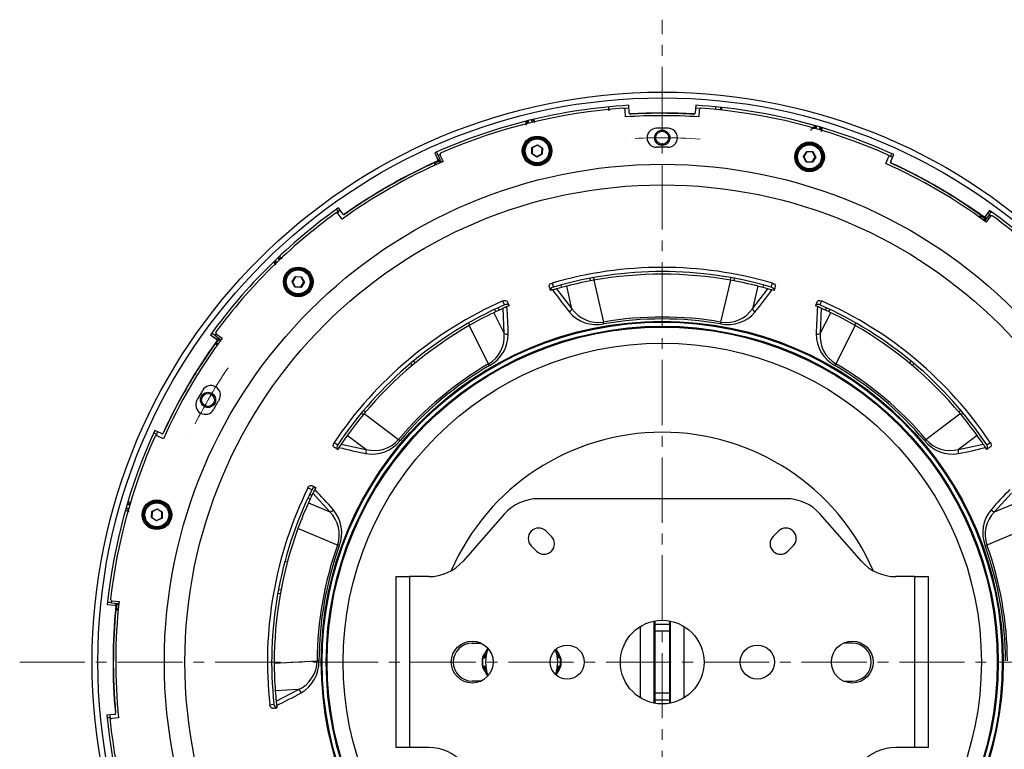
# Model space of a CAD drawing. Units: millimetres. Extents: x 1182 to 9861, y 1291 to 2300.
# Drawn here: x 2799 to 3058, y 2057 to 2249 of the extents above; entities that cross this region are included whole.
import ezdxf

# ---------------------------------------------------------------- set-up
doc = ezdxf.new("R2010")
doc.units = ezdxf.units.MM
doc.header["$LTSCALE"] = 0.9
doc.linetypes.add('CENTER2', pattern=[28.575, 19.05, -3.175, 3.175, -3.175])
doc.linetypes.add('SLD-Solid', pattern=[0])
doc.layers.add('1_Center', color=1, linetype='CENTER2', lineweight=18)
doc.layers.add('DIM', color=4, linetype='Continuous')

# ---------------------------------------------------------------- blocks, each defined once
blk = doc.blocks.new('*U202')
at = {"layer": '1_Center'}
blk.add_arc((0, -137.82), 138, 85.8445, 94.1555, dxfattribs=at)
blk = doc.blocks.new('*U203')
at = {"layer": 'DIM', "color": 0, "linetype": 'ByBlock', "lineweight": -2}
blk.add_blockref('*U202', (101.85, -355.95), dxfattribs=at)
for p, rotation in [((-17.5, -424.86), 59.99999999999999), ((221.21, -424.86), 299.9999999999999), ((-17.5, -562.68), 120), ((221.21, -562.68), 239.9999999999999), ((101.85, -631.59), 180)]:
    blk.add_blockref('*U202', p, dxfattribs=dict(at, rotation=rotation))

msp = doc.modelspace()

# ---------------------------------------------------------------- linework, layer by layer
at = {"color": 7, "linetype": 'SLD-Solid', "lineweight": 25}
for p, q in [((2959.361, 2225.5731), (2958.1538, 2225.4954)), ((2959.4331, 2224.3754), (2959.3132, 2226.3673)), ((2959.4418, 2224.3759), (2959.3219, 2226.3678)), ((2976.9445, 2226.3678), (2976.8246, 2224.3759)), ((2976.9532, 2226.3673), (2976.8333, 2224.3754)), ((2978.1127, 2225.4954), (2976.9054, 2225.5731)), ((2982.1729, 2225.9596), (2982.1062, 2225.2628)), ((2983.4775, 2225.1245), (2983.5442, 2225.8213)), ((2958.4952, 2223.3136), (2958.3876, 2225.1017)), ((2959.4418, 2224.3759), (2959.4331, 2224.3754)), ((2959.7495, 2224.1022), (2959.75, 2224.0935)), ((2976.517, 2224.1022), (2976.5165, 2224.0935)), ((2976.8246, 2224.3759), (2976.8333, 2224.3754)), ((2977.8789, 2225.1017), (2977.7712, 2223.3136)), ((2969.1332, 2220.3369), (2967.1332, 2220.3369)), ((2933.7874, 2213.6198), (2933.8545, 2215.235)), ((2933.8545, 2215.235), (2935.2869, 2215.9844)), ((2933.8545, 2215.235), (2933.9521, 2215.1732)), ((2933.9521, 2215.1732), (2933.8897, 2213.6733)), ((2935.2821, 2215.8691), (2933.9521, 2215.1732)), ((2935.2869, 2215.9844), (2935.2821, 2215.8691)), ((2936.5498, 2215.0652), (2935.2821, 2215.8691)), ((2935.2869, 2215.9844), (2936.6521, 2215.1187)), ((2936.4875, 2213.5654), (2936.5498, 2215.0652)), ((2936.5498, 2215.0652), (2936.6521, 2215.1187)), ((2936.6521, 2215.1187), (2936.585, 2213.5035)), ((2908.2711, 2213.8723), (2909.099, 2212.0583)), ((2908.2791, 2213.8758), (2909.1069, 2212.0619)), ((2909.1804, 2213.182), (2910.009, 2211.3664)), ((2909.721, 2213.1921), (2910.4631, 2211.5662)), ((2933.7874, 2213.6198), (2933.8897, 2213.6733)), ((2935.1526, 2212.7541), (2933.7874, 2213.6198)), ((2933.8897, 2213.6733), (2935.1574, 2212.8694)), ((2936.585, 2213.5035), (2935.1526, 2212.7541)), ((2935.1574, 2212.8694), (2935.1526, 2212.7541)), ((2935.1574, 2212.8694), (2936.4875, 2213.5654)), ((2936.4875, 2213.5654), (2936.585, 2213.5035)), ((3005.2803, 2212.8692), (3006.1461, 2214.2344)), ((3006.0298, 2211.4368), (3005.2803, 2212.8692)), ((3005.2803, 2212.8692), (3005.3957, 2212.8644)), ((3006.1996, 2214.1321), (3005.3957, 2212.8644)), ((3005.3957, 2212.8644), (3006.0916, 2211.5344)), ((3006.1461, 2214.2344), (3007.7612, 2214.1673)), ((3006.1461, 2214.2344), (3006.1996, 2214.1321)), ((3007.6994, 2214.0698), (3006.1996, 2214.1321)), ((3007.5914, 2211.472), (3008.3953, 2212.7397)), ((3008.5107, 2212.7349), (3007.645, 2211.3697)), ((3007.7612, 2214.1673), (3007.6994, 2214.0698)), ((3008.3953, 2212.7397), (3007.6994, 2214.0698)), ((3007.7612, 2214.1673), (3008.5107, 2212.7349)), ((3008.3953, 2212.7397), (3008.5107, 2212.7349)), ((3026.9262, 2211.0689), (3027.6699, 2212.6985)), ((3028.7508, 2212.6583), (3027.6482, 2213.156)), ((3028.2526, 2211.5668), (3029.0811, 2213.382)), ((3028.2605, 2211.563), (3029.089, 2213.3784)), ((2908.4321, 2210.6582), (2908.1783, 2211.2144)), ((2908.412, 2211.0579), (2908.277, 2211.1083)), ((2908.4624, 2211.1927), (2908.412, 2211.0579)), ((2908.4235, 2211.0328), (2908.412, 2211.0579)), ((2908.4235, 2211.0328), (2908.5665, 2210.7194)), ((2908.4627, 2211.1908), (2908.4624, 2211.1927)), ((2908.4627, 2211.1908), (2908.6586, 2210.7614)), ((2908.9535, 2211.6721), (2908.9571, 2211.6642)), ((2909.099, 2212.0583), (2909.1069, 2212.0619)), ((2909.7311, 2211.2433), (2909.4096, 2211.9477)), ((3006.0916, 2211.5344), (3006.0298, 2211.4368)), ((3007.645, 2211.3697), (3006.0298, 2211.4368)), ((3006.0916, 2211.5344), (3007.5914, 2211.472)), ((3007.5914, 2211.472), (3007.645, 2211.3697)), ((3028.2605, 2211.563), (3028.2526, 2211.5667)), ((3028.4039, 2211.177), (3028.4002, 2211.1691)), ((2883.4153, 2198.7439), (2882.433, 2198.0379)), ((2883.8795, 2196.3691), (2882.84, 2197.828)), ((2884.1115, 2197.7668), (2882.9537, 2199.3919)), ((2884.1187, 2197.7717), (2882.9608, 2199.397)), ((2884.1187, 2197.7717), (2884.1116, 2197.7667)), ((2884.5247, 2197.7029), (2884.5297, 2197.6957)), ((3051.5773, 2196.9502), (3051.932, 2197.4481)), ((3051.8973, 2197.145), (3051.6975, 2196.8645)), ((3052.0537, 2197.1901), (3051.7798, 2196.8056)), ((3051.9133, 2197.1675), (3051.8895, 2197.3096)), ((3051.8973, 2197.145), (3051.9133, 2197.1675)), ((3052.0553, 2197.1912), (3051.9133, 2197.1675)), ((3052.0537, 2197.1901), (3052.0553, 2197.1912)), ((3052.716, 2197.0057), (3052.7109, 2196.9986)), ((3054.1371, 2197.5641), (3052.979, 2195.9387)), ((3054.2802, 2198.6967), (3053.1231, 2197.0727)), ((3053.1231, 2197.0727), (3053.1303, 2197.0677)), ((3054.2872, 2198.6916), (3053.1303, 2197.0677)), ((3054.4162, 2197.101), (3053.3791, 2195.6453)), ((3052.7334, 2196.1178), (3053.1827, 2196.7484)), ((2870.748, 2179.9557), (2871.6137, 2181.321)), ((2871.4974, 2178.5234), (2870.748, 2179.9557)), ((2870.748, 2179.9557), (2870.8633, 2179.9509)), ((2871.6672, 2181.2187), (2870.8633, 2179.9509)), ((2870.8633, 2179.9509), (2871.5593, 2178.6209)), ((2871.6137, 2181.321), (2873.2289, 2181.2538)), ((2871.6137, 2181.321), (2871.6672, 2181.2187)), ((2873.1671, 2181.1563), (2871.6672, 2181.2187)), ((2873.0591, 2178.5586), (2873.863, 2179.8263)), ((2873.9783, 2179.8215), (2873.1126, 2178.4562)), ((2873.1671, 2181.1563), (2873.2289, 2181.2538)), ((2873.863, 2179.8263), (2873.1671, 2181.1563)), ((2873.2289, 2181.2538), (2873.9783, 2179.8215)), ((2873.863, 2179.8263), (2873.9783, 2179.8215)), ((2939.1618, 2179.5911), (2939.4806, 2178.532)), ((2941.6993, 2178.4479), (2941.5271, 2179.1033)), ((2944.3722, 2172.8378), (2942.9999, 2178.7874)), ((2949.0795, 2180.8253), (2949.2029, 2180.157)), ((2950.0631, 2181.0059), (2950.1861, 2180.3396)), ((2950.1209, 2180.3279), (2952.6759, 2169.3227)), ((2983.5905, 2169.3227), (2986.1456, 2180.3279)), ((2986.0803, 2180.3396), (2986.2034, 2181.0059)), ((2987.0625, 2180.1514), (2987.187, 2180.8253)), ((2993.2666, 2178.7874), (2991.8943, 2172.8378)), ((2994.7394, 2179.1033), (2994.5671, 2178.4479)), ((2996.7859, 2178.532), (2997.1047, 2179.5911)), ((2871.4974, 2178.5234), (2871.5593, 2178.6209)), ((2873.1126, 2178.4562), (2871.4974, 2178.5234)), ((2871.5593, 2178.6209), (2873.0591, 2178.5586)), ((2873.0591, 2178.5586), (2873.1126, 2178.4562)), ((2940.3388, 2178.0731), (2944.3722, 2172.8378)), ((2991.8943, 2172.8378), (2995.9277, 2178.0731)), ((2926.6424, 2173.8593), (2926.2059, 2174.8755)), ((3010.0606, 2174.8755), (3009.624, 2173.8593)), ((2923.7823, 2171.7928), (2926.5554, 2166.3531)), ((2924.0355, 2172.6652), (2924.3239, 2172.052)), ((2924.9408, 2173.0899), (2925.2293, 2172.4767)), ((2926.5554, 2166.3531), (2926.28, 2172.9561)), ((3009.9865, 2172.9561), (3009.711, 2166.3531)), ((3009.711, 2166.3531), (3012.4841, 2171.7928)), ((3011.0372, 2172.4767), (3011.3256, 2173.0899)), ((3011.9425, 2172.052), (3012.2309, 2172.6652)), ((2917.5031, 2168.488), (2917.1689, 2169.08)), ((2922.4538, 2158.3228), (2917.3371, 2168.3956)), ((3018.9294, 2168.3956), (3013.8126, 2158.3228)), ((3019.0976, 2169.08), (3018.7642, 2168.4895)), ((2849.2734, 2165.9839), (2850.8974, 2164.8268)), ((2849.2785, 2165.9909), (2850.9025, 2164.8339)), ((2850.406, 2165.8408), (2852.0314, 2164.6827)), ((2850.8692, 2166.1198), (2852.3248, 2165.0827)), ((2851.0199, 2163.2809), (2850.522, 2163.6357)), ((2850.8026, 2163.617), (2850.6605, 2163.5932)), ((2850.7801, 2163.7574), (2850.7789, 2163.759)), ((2850.7789, 2163.759), (2850.8026, 2163.617)), ((2850.7801, 2163.7574), (2851.1645, 2163.4835)), ((2850.8251, 2163.601), (2850.8026, 2163.617)), ((2850.8251, 2163.601), (2851.1056, 2163.4011)), ((2850.8974, 2164.8268), (2850.9025, 2164.8339)), ((2850.9644, 2164.4197), (2850.9715, 2164.4146)), ((2851.8523, 2164.4371), (2851.2217, 2164.8864)), ((2901.8883, 2158.4073), (2902.323, 2157.8876)), ((2902.6559, 2159.0481), (2903.0907, 2158.5284)), ((3033.1757, 2158.5284), (3033.6105, 2159.0481)), ((3033.9434, 2157.8876), (3034.3782, 2158.4073)), ((2846.9567, 2150.9529), (2845.9567, 2149.2209)), ((2889.4422, 2144.879), (2888.922, 2145.3142)), ((2890.0826, 2145.6471), (2889.5629, 2146.0819)), ((2889.7406, 2145.2394), (2898.7719, 2138.4512)), ((3037.4946, 2138.4512), (3046.5258, 2145.2394)), ((3046.7036, 2146.0819), (3046.1839, 2145.6471)), ((3047.3445, 2145.3142), (3046.821, 2144.8763)), ((2836.4034, 2139.9563), (2834.5881, 2140.7848)), ((2836.4071, 2139.9642), (2834.5917, 2140.7927)), ((2835.3119, 2140.4545), (2834.8142, 2139.3519)), ((2836.4071, 2139.9642), (2836.4035, 2139.9563)), ((2836.7931, 2140.1075), (2836.8011, 2140.1039)), ((2836.9013, 2138.6299), (2835.2716, 2139.3736)), ((2881.8191, 2137.6305), (2882.744, 2137.0242)), ((2890.1514, 2135.8064), (2885.2758, 2139.482)), ((3050.9906, 2139.482), (3046.1151, 2135.8064)), ((3053.5224, 2137.0242), (3054.4474, 2137.6305)), ((2883.6964, 2137.2243), (2890.1514, 2135.8064)), ((3046.1151, 2135.8064), (3052.57, 2137.2243)), ((2875.913, 2125.1925), (2874.9254, 2125.6903)), ((2875.4934, 2122.7409), (2874.8802, 2123.0293)), ((2875.0504, 2121.771), (2880.6713, 2119.3864)), ((2875.9181, 2123.6462), (2875.3049, 2123.9346)), ((2880.6713, 2119.3864), (2876.2159, 2124.2676)), ((3000.7005, 2122.8369), (2935.566, 2122.8369)), ((3060.0506, 2124.2676), (3055.5952, 2119.3864)), ((3055.5952, 2119.3864), (3061.2161, 2121.771)), ((2833.7357, 2117.8497), (2833.8028, 2119.4649)), ((2833.8028, 2119.4649), (2835.2352, 2120.2144)), ((2833.8028, 2119.4649), (2833.9003, 2119.4031)), ((2833.9003, 2119.4031), (2833.838, 2117.9033)), ((2835.2304, 2120.099), (2833.9003, 2119.4031)), ((2835.2304, 2120.099), (2835.2352, 2120.2144)), ((2836.4981, 2119.2951), (2835.2304, 2120.099)), ((2835.2352, 2120.2144), (2836.6004, 2119.3486)), ((2836.4358, 2117.7953), (2836.4981, 2119.2951)), ((2836.4981, 2119.2951), (2836.6004, 2119.3486)), ((2836.6004, 2119.3486), (2836.5333, 2117.7334)), ((2833.7357, 2117.8497), (2833.838, 2117.9033)), ((2835.1009, 2116.984), (2833.7357, 2117.8497)), ((2833.838, 2117.9033), (2835.1057, 2117.0994)), ((2836.5333, 2117.7334), (2835.1009, 2116.984)), ((2835.1009, 2116.984), (2835.1057, 2117.0994)), ((2835.1057, 2117.0994), (2836.4358, 2117.7953)), ((2836.4358, 2117.7953), (2836.5333, 2117.7334)), ((2926.5487, 2118.7545), (2915.7178, 2106.4193)), ((3020.5487, 2106.4193), (3009.7178, 2118.7545)), ((2882.691, 2110.5984), (2872.2967, 2115.0257)), ((2938.9651, 2112.8941), (2937.5509, 2114.3084)), ((2998.7156, 2114.3084), (2997.3014, 2112.8941)), ((3063.9697, 2115.0257), (3053.5754, 2110.5984)), ((2933.6618, 2110.4193), (2935.076, 2109.0051)), ((3001.1905, 2109.0051), (3002.6047, 2110.4193)), ((2868.8669, 2106.443), (2869.5222, 2106.2708)), ((2898.1332, 2057.3369), (2898.1332, 2102.3369)), ((2898.1332, 2102.3369), (2901.6332, 2102.3369)), ((2901.6332, 2102.3369), (2901.6332, 2057.3369)), ((2906.7005, 2102.3369), (2901.6332, 2102.3369)), ((3034.6332, 2102.3369), (3029.566, 2102.3369)), ((3034.6332, 2057.3369), (3034.6332, 2102.3369)), ((3034.6332, 2102.3369), (3038.1332, 2102.3369)), ((3038.1332, 2102.3369), (3038.1332, 2057.3369)), ((2867.8112, 2098.7675), (2867.1448, 2098.8906)), ((2823.4381, 2095.9281), (2825.2173, 2095.7578)), ((2867.6306, 2097.784), (2866.9642, 2097.9071)), ((2822.1241, 2095.0124), (2824.109, 2094.8224)), ((2822.125, 2095.0211), (2824.1099, 2094.8311)), ((2823.1765, 2095.4548), (2825.1632, 2095.2646)), ((2824.109, 2094.8224), (2824.1099, 2094.8311)), ((2825.1309, 2094.9624), (2824.3601, 2095.0362)), ((2824.3707, 2094.5034), (2824.3794, 2094.5025)), ((2824.9881, 2093.5449), (2824.3795, 2093.6032)), ((2824.6319, 2093.7273), (2824.5207, 2093.6356)), ((2824.5422, 2093.8376), (2824.5404, 2093.8384)), ((2824.5404, 2093.8384), (2824.6319, 2093.7273)), ((2824.5422, 2093.8376), (2825.012, 2093.7926)), ((2824.6594, 2093.7247), (2824.6319, 2093.7273)), ((2824.6594, 2093.7247), (2825.0022, 2093.6919)), ((2966.2332, 2089.8279), (2966.2332, 2090.6716)), ((2970.0332, 2090.6716), (2970.0332, 2089.8279)), ((2965.9332, 2090.6147), (2965.9332, 2069.0591)), ((2966.0832, 2090.6442), (2966.0832, 2084.8369)), ((2966.2332, 2089.8279), (2970.0332, 2089.8279)), ((2966.2332, 2087.9409), (2966.2332, 2089.8279)), ((2970.0332, 2089.8279), (2970.0332, 2087.9409)), ((2970.1832, 2084.8369), (2970.1832, 2090.6442)), ((2970.3332, 2069.0591), (2970.3332, 2090.6147)), ((2970.0332, 2087.9409), (2966.2332, 2087.9409)), ((2966.2332, 2071.7329), (2966.2332, 2087.9409)), ((2970.0332, 2087.9409), (2970.0332, 2071.7329)), ((2918.1332, 2084.8369), (2920.4245, 2084.8369)), ((2921.3776, 2081.9396), (2922.2617, 2083.4709)), ((2940.1551, 2083.2105), (2940.8889, 2081.9396)), ((2966.1552, 2084.8369), (2965.9332, 2084.8369)), ((2966.2332, 2084.7017), (2966.1552, 2084.8369)), ((2966.1552, 2084.8369), (2966.1552, 2074.8369)), ((2970.1113, 2084.8369), (2970.0332, 2084.7017)), ((2970.3332, 2084.8369), (2970.1113, 2084.8369)), ((2970.1113, 2084.8369), (2970.1113, 2074.8369)), ((3018.1332, 2084.8369), (3015.8419, 2084.8369)), ((2920.8625, 2080.8968), (2920.8332, 2080.8968)), ((2920.8332, 2078.777), (2920.8332, 2080.8968)), ((2920.8625, 2080.8968), (2920.8625, 2078.777)), ((2921.2821, 2080.8968), (2920.8625, 2080.8968)), ((2920.9332, 2080.9968), (2921.3528, 2080.9968)), ((2920.9672, 2081.2288), (2921.3776, 2081.9396)), ((2921.3528, 2080.9968), (2921.4394, 2081.0468)), ((2921.3935, 2081.8896), (2921.6533, 2081.7396)), ((2921.674, 2081.653), (2921.4142, 2081.803)), ((2921.4394, 2081.0468), (2921.7106, 2081.5164)), ((2921.7265, 2081.4664), (2921.4553, 2080.9968)), ((2921.7106, 2081.5164), (2921.674, 2081.653)), ((2940.8111, 2080.9968), (2940.54, 2081.4664)), ((2940.5925, 2081.653), (2940.5559, 2081.5164)), ((2940.5559, 2081.5164), (2940.827, 2081.0468)), ((2940.8523, 2081.803), (2940.5925, 2081.653)), ((2940.6132, 2081.7396), (2940.873, 2081.8896)), ((2940.827, 2081.0468), (2940.9136, 2080.9968)), ((2940.8889, 2081.9396), (2941.2993, 2081.2288)), ((2940.9136, 2080.9968), (2941.3332, 2080.9968)), ((2941.4039, 2080.8968), (2940.9843, 2080.8968)), ((2941.4039, 2078.777), (2941.4039, 2080.8968)), ((2941.4332, 2080.8968), (2941.4039, 2080.8968)), ((2941.4332, 2080.8968), (2941.4332, 2078.777)), ((2866.0411, 2079.5483), (2877.3228, 2080.1535)), ((2920.8625, 2078.777), (2920.8332, 2078.777)), ((2920.8625, 2078.777), (2921.2821, 2078.777)), ((2921.3528, 2078.677), (2920.9332, 2078.677)), ((2921.3776, 2077.7342), (2920.9672, 2078.445)), ((2921.4394, 2078.627), (2921.3528, 2078.677)), ((2922.2617, 2076.2029), (2921.3776, 2077.7342)), ((2921.6533, 2077.9342), (2921.3935, 2077.7842)), ((2921.4142, 2077.8708), (2921.674, 2078.0208)), ((2921.7106, 2078.1574), (2921.4394, 2078.627)), ((2921.4553, 2078.677), (2921.7265, 2078.2074)), ((2921.674, 2078.0208), (2921.7106, 2078.1574)), ((2940.8889, 2077.7342), (2940.1551, 2076.4633)), ((2940.54, 2078.2074), (2940.8111, 2078.677)), ((2940.827, 2078.627), (2940.5559, 2078.1574)), ((2940.5559, 2078.1574), (2940.5925, 2078.0208)), ((2940.5925, 2078.0208), (2940.8523, 2077.8708)), ((2940.873, 2077.7842), (2940.6132, 2077.9342)), ((2940.9136, 2078.677), (2940.827, 2078.627)), ((2941.2993, 2078.445), (2940.8889, 2077.7342)), ((2941.3332, 2078.677), (2940.9136, 2078.677)), ((2940.9843, 2078.777), (2941.4039, 2078.777)), ((2941.4332, 2078.777), (2941.4039, 2078.777)), ((2922.3227, 2076.3378), (2922.2051, 2076.7985)), ((2872.4191, 2072.5863), (2866.3217, 2072.268)), ((2866.563, 2069.5233), (2872.4191, 2072.5863)), ((2920.4245, 2074.8369), (2918.1332, 2074.8369)), ((2965.9332, 2074.8369), (2966.1552, 2074.8369)), ((2966.0832, 2074.8369), (2966.0832, 2069.0296)), ((2966.1552, 2074.8369), (2966.2332, 2074.9721)), ((2970.0332, 2074.9721), (2970.1113, 2074.8369)), ((2970.1113, 2074.8369), (2970.3332, 2074.8369)), ((2970.1832, 2069.0296), (2970.1832, 2074.8369)), ((3015.8419, 2074.8369), (3018.1332, 2074.8369)), ((2966.2332, 2071.7329), (2970.0332, 2071.7329)), ((2966.2332, 2069.8459), (2966.2332, 2071.7329)), ((2970.0332, 2071.7329), (2970.0332, 2069.8459)), ((2864.8637, 2068.6277), (2865.962, 2068.7578)), ((2970.0332, 2069.8459), (2966.2332, 2069.8459)), ((2966.2332, 2069.0022), (2966.2332, 2069.8459)), ((2970.0332, 2069.8459), (2970.0332, 2069.0022)), ((2823.9914, 2066.0456), (2822.005, 2065.8554)), ((2823.9921, 2066.0369), (2822.0058, 2065.8467)), ((2822.7978, 2065.9226), (2822.9181, 2064.7188)), ((2825.0865, 2065.1371), (2823.3033, 2064.9664)), ((2823.9914, 2066.0456), (2823.9922, 2066.0369)), ((2824.254, 2066.3628), (2824.2627, 2066.3636)), ((2901.6332, 2057.3369), (2898.1332, 2057.3369)), ((2906.7005, 2057.3369), (2901.6332, 2057.3369)), ((3034.6332, 2057.3369), (3029.566, 2057.3369)), ((3038.1332, 2057.3369), (3034.6332, 2057.3369))]:
    msp.add_line(p, q, dxfattribs=at)
at = {"color": 8, "linetype": 'SLD-Solid', "lineweight": 25}
for p, q in [((2932.6677, 2221.5624), (2932.5014, 2222.2424)), ((2932.7918, 2222.3147), (2932.9581, 2221.6348)), ((2933.8717, 2221.8583), (2933.7053, 2222.5382)), ((2933.9963, 2222.6081), (2934.1627, 2221.9282)), ((3008.282, 2220.3076), (3008.4779, 2220.9796)), ((3008.7656, 2220.897), (3008.5696, 2220.225)), ((3009.4725, 2219.9618), (3009.6685, 2220.6338)), ((3009.9554, 2220.5489), (3009.7595, 2219.8768)), ((2909.6759, 2213.4), (2909.1804, 2213.182)), ((3054.5736, 2197.244), (3054.1371, 2197.5641)), ((2866.5565, 2184.8421), (2866.0724, 2185.3478)), ((2866.2877, 2185.5556), (2866.7718, 2185.0499)), ((2867.4512, 2185.7003), (2866.9671, 2186.2059)), ((2867.1842, 2186.412), (2867.6682, 2185.9063)), ((2850.7262, 2166.2773), (2850.406, 2165.8408)), ((2827.6626, 2119.9857), (2826.9905, 2120.1816)), ((2827.0731, 2120.4692), (2827.7451, 2120.2733)), ((2828.0083, 2121.1762), (2827.3363, 2121.3721)), ((2827.4213, 2121.6591), (2828.0933, 2121.4632)), ((2823.2355, 2095.9929), (2823.1765, 2095.4548)), ((2962.4332, 2070.4289), (2962.4332, 2089.2449)), ((2973.8332, 2089.2449), (2973.8332, 2070.4289)), ((2922.2886, 2083.4401), (2921.3935, 2081.8896)), ((2940.873, 2081.8896), (2940.1256, 2083.1842)), ((2921.5008, 2081.753), (2921.1404, 2081.1288)), ((2941.126, 2081.1288), (2940.7657, 2081.753)), ((2921.1404, 2078.545), (2921.5008, 2077.9208)), ((2921.3935, 2077.7842), (2922.2886, 2076.2337)), ((2940.1256, 2076.4897), (2940.873, 2077.7842)), ((2940.7657, 2077.9208), (2941.126, 2078.545))]:
    msp.add_line(p, q, dxfattribs=at)
at = {"color": 7, "linetype": 'SLD-Solid', "lineweight": 25, "flags": 128}
for points in [[(2959.75, 2224.0935), (2959.7519, 2224.0622), (2959.7526, 2224.0504)], [(2976.5117, 2224.0151), (2976.5136, 2224.0464), (2976.5165, 2224.0935)], [(2908.277, 2211.1083), (2908.2244, 2211.1648), (2908.1711, 2211.2221)], [(2909.2593, 2211.5498), (2909.2177, 2211.5655), (2909.0514, 2211.6285), (2908.9571, 2211.6642)], [(2909.1069, 2212.0619), (2909.2594, 2212.0044), (2909.4096, 2211.9477)], [(3028.4002, 2211.1691), (3028.3872, 2211.1405), (3028.3825, 2211.1303)], [(2884.5297, 2197.6957), (2884.5479, 2197.6702), (2884.5545, 2197.661)], [(3051.8895, 2197.3096), (3051.9122, 2197.3834), (3051.9351, 2197.4582)], [(3052.763, 2196.6796), (3052.7558, 2196.7235), (3052.7272, 2196.899), (3052.7109, 2196.9986)], [(3053.1303, 2197.0677), (3053.1567, 2196.9069), (3053.1827, 2196.7484)], [(2938.3818, 2178.6902), (2938.3748, 2178.9094), (2938.4767, 2179.1366), (2938.6762, 2179.3456), (2938.9506, 2179.5125), (2939.1618, 2179.5911)], [(2997.1047, 2179.5911), (2997.4122, 2179.4638), (2997.6649, 2179.281), (2997.8343, 2179.0636), (2997.9015, 2178.8364), (2997.8847, 2178.6902)], [(2938.3818, 2178.6902), (2938.423, 2178.5531), (2938.4642, 2178.4162), (2938.5054, 2178.2794), (2938.5465, 2178.1428), (2938.5876, 2178.0063), (2938.6286, 2177.87), (2938.6696, 2177.7338), (2938.7105, 2177.5978)], [(2939.4806, 2178.532), (2939.173, 2178.4047), (2938.9204, 2178.2219), (2938.7509, 2178.0045), (2938.6837, 2177.7773), (2938.7006, 2177.631)], [(2997.5659, 2177.631), (2997.5729, 2177.8502), (2997.471, 2178.0775), (2997.2715, 2178.2866), (2996.9971, 2178.4534), (2996.7859, 2178.532)], [(2997.8847, 2178.6902), (2997.8434, 2178.5531), (2997.8022, 2178.4162), (2997.7611, 2178.2794), (2997.7199, 2178.1428), (2997.6789, 2178.0063), (2997.6378, 2177.87), (2997.5968, 2177.7338), (2997.5559, 2177.5978)], [(2926.2059, 2174.8755), (2926.5234, 2174.9757), (2926.8344, 2174.998), (2927.1039, 2174.9404), (2927.3014, 2174.8096), (2927.3825, 2174.6868)], [(2927.8192, 2173.6705), (2927.6836, 2173.8429), (2927.4594, 2173.9515), (2927.1722, 2173.9835), (2926.8548, 2173.9349), (2926.6424, 2173.8593)], [(2927.3825, 2174.6868), (2927.439, 2174.5553), (2927.4955, 2174.4239), (2927.5519, 2174.2926), (2927.6082, 2174.1615), (2927.6644, 2174.0306), (2927.7206, 2173.8998), (2927.7768, 2173.7691), (2927.8328, 2173.6386)], [(3008.884, 2174.6868), (3008.8274, 2174.5553), (3008.771, 2174.4239), (3008.7146, 2174.2926), (3008.6583, 2174.1615), (3008.602, 2174.0306), (3008.5458, 2173.8998), (3008.4897, 2173.7691), (3008.4336, 2173.6386)], [(3009.624, 2173.8593), (3009.3066, 2173.9595), (3008.9956, 2173.9819), (3008.726, 2173.9242), (3008.5284, 2173.7934), (3008.4473, 2173.6705)], [(3008.884, 2174.6868), (3009.0195, 2174.8592), (3009.2436, 2174.9677), (3009.5308, 2174.9996), (3009.8483, 2174.9511), (3010.0606, 2174.8755)], [(2952.7607, 2168.8319), (2952.7526, 2168.8788), (2952.7436, 2168.9306), (2952.7339, 2168.9869), (2952.7235, 2169.0474), (2952.7124, 2169.1116), (2952.7007, 2169.1792), (2952.6885, 2169.2497), (2952.6759, 2169.3227)], [(2983.5058, 2168.8319), (2983.5139, 2168.8788), (2983.5228, 2168.9306), (2983.5325, 2168.9869), (2983.543, 2169.0474), (2983.5541, 2169.1116), (2983.5657, 2169.1792), (2983.5779, 2169.2497), (2983.5905, 2169.3227)], [(2850.6605, 2163.5932), (2850.5867, 2163.6158), (2850.5119, 2163.6388)], [(2850.9025, 2164.8339), (2851.0632, 2164.8604), (2851.2217, 2164.8864)], [(2851.2905, 2164.4667), (2851.2466, 2164.4595), (2851.0711, 2164.4309), (2850.9715, 2164.4146)], [(2922.7044, 2157.8923), (2922.6804, 2157.9335), (2922.654, 2157.9789), (2922.6252, 2158.0283), (2922.5944, 2158.0813), (2922.5616, 2158.1376), (2922.5271, 2158.1969), (2922.4911, 2158.2587), (2922.4538, 2158.3228)], [(3013.5621, 2157.8923), (3013.586, 2157.9335), (3013.6125, 2157.9789), (3013.6412, 2158.0283), (3013.6721, 2158.0813), (3013.7048, 2158.1376), (3013.7393, 2158.1969), (3013.7753, 2158.2587), (3013.8126, 2158.3228)], [(2836.8011, 2140.1039), (2836.8296, 2140.0909), (2836.8399, 2140.0862)], [(2881.8006, 2136.439), (2881.6544, 2136.6025), (2881.5864, 2136.842), (2881.6049, 2137.1304), (2881.7078, 2137.4346), (2881.8191, 2137.6305)], [(2899.1523, 2138.1297), (2899.1159, 2138.1605), (2899.0758, 2138.1944), (2899.0321, 2138.2313), (2898.9853, 2138.2709), (2898.9355, 2138.313), (2898.8831, 2138.3572), (2898.8285, 2138.4034), (2898.7719, 2138.4512)], [(3037.1141, 2138.1297), (3037.1505, 2138.1605), (3037.1907, 2138.1944), (3037.2343, 2138.2313), (3037.2812, 2138.2709), (3037.3309, 2138.313), (3037.3833, 2138.3572), (3037.438, 2138.4034), (3037.4946, 2138.4512)], [(3054.4474, 2137.6305), (3054.6012, 2137.3353), (3054.6772, 2137.0329), (3054.6672, 2136.7575), (3054.5727, 2136.5402), (3054.4658, 2136.439)], [(2881.8006, 2136.439), (2881.9203, 2136.3605), (2882.0399, 2136.2821), (2882.1594, 2136.2038), (2882.2787, 2136.1256), (2882.3979, 2136.0474), (2882.517, 2135.9694), (2882.6359, 2135.8914), (2882.7547, 2135.8135)], [(2882.744, 2137.0242), (2882.5902, 2136.729), (2882.5142, 2136.4265), (2882.5242, 2136.1511), (2882.6187, 2135.9338), (2882.7257, 2135.8325)], [(3054.4658, 2136.439), (3054.3461, 2136.3605), (3054.2265, 2136.2821), (3054.1071, 2136.2038), (3053.9877, 2136.1256), (3053.8685, 2136.0474), (3053.7495, 2135.9694), (3053.6306, 2135.8914), (3053.5118, 2135.8135)], [(3053.5408, 2135.8325), (3053.6871, 2135.996), (3053.755, 2136.2356), (3053.7367, 2136.524), (3053.6337, 2136.8282), (3053.5224, 2137.0242)], [(2874.9254, 2125.6903), (2875.1042, 2125.9711), (2875.3281, 2126.1882), (2875.5716, 2126.3173), (2875.807, 2126.3441), (2875.948, 2126.3021)], [(2876.9358, 2125.8042), (2876.7211, 2125.8492), (2876.4796, 2125.7882), (2876.2391, 2125.6281), (2876.0271, 2125.3869), (2875.913, 2125.1925)], [(2875.948, 2126.3021), (2876.0759, 2126.2376), (2876.2036, 2126.1733), (2876.3311, 2126.109), (2876.4585, 2126.0447), (2876.5858, 2125.9806), (2876.7129, 2125.9165), (2876.8399, 2125.8525), (2876.9667, 2125.7886)], [(2883.1597, 2110.4297), (2883.1149, 2110.4458), (2883.0654, 2110.4636), (2883.0116, 2110.483), (2882.9539, 2110.5038), (2882.8926, 2110.5259), (2882.8281, 2110.5491), (2882.7607, 2110.5733), (2882.691, 2110.5984)], [(3053.1068, 2110.4297), (3053.1516, 2110.4458), (3053.201, 2110.4636), (3053.2548, 2110.483), (3053.3125, 2110.5038), (3053.3738, 2110.5259), (3053.4384, 2110.5491), (3053.5057, 2110.5733), (3053.5754, 2110.5984)], [(2824.1099, 2094.8311), (2824.2359, 2094.9344), (2824.3601, 2095.0362)], [(2824.5207, 2093.6356), (2824.4455, 2093.6183), (2824.3692, 2093.6008)], [(2824.6296, 2094.7071), (2824.5951, 2094.6789), (2824.4575, 2094.5664), (2824.3794, 2094.5025)], [(2920.9672, 2081.2288), (2920.9705, 2081.2269), (2920.9804, 2081.2212), (2920.9964, 2081.212), (2921.0179, 2081.1995), (2921.0442, 2081.1844), (2921.0741, 2081.1671), (2921.1066, 2081.1483), (2921.1404, 2081.1288)], [(2941.126, 2081.1288), (2941.1598, 2081.1483), (2941.1923, 2081.1671), (2941.2223, 2081.1844), (2941.2485, 2081.1995), (2941.2701, 2081.212), (2941.2861, 2081.2212), (2941.2959, 2081.2269), (2941.2993, 2081.2288)], [(2877.8209, 2080.1517), (2877.7732, 2080.1519), (2877.7207, 2080.1521), (2877.6635, 2080.1523), (2877.6022, 2080.1525), (2877.537, 2080.1527), (2877.4684, 2080.153), (2877.3969, 2080.1532), (2877.3228, 2080.1535)], [(2920.9672, 2078.445), (2920.9705, 2078.4469), (2920.9804, 2078.4526), (2920.9964, 2078.4618), (2921.0179, 2078.4743), (2921.0442, 2078.4894), (2921.0741, 2078.5067), (2921.1066, 2078.5255), (2921.1404, 2078.545)], [(2941.126, 2078.545), (2941.1598, 2078.5255), (2941.1923, 2078.5067), (2941.2223, 2078.4894), (2941.2485, 2078.4743), (2941.2701, 2078.4618), (2941.2861, 2078.4526), (2941.2959, 2078.4469), (2941.2993, 2078.445)], [(2865.6154, 2067.7031), (2865.3984, 2067.7343), (2865.1924, 2067.8742), (2865.0211, 2068.1069), (2864.9044, 2068.4061), (2864.8637, 2068.6277)], [(2865.6154, 2067.7031), (2865.7576, 2067.72), (2865.8996, 2067.7368), (2866.0415, 2067.7535), (2866.1832, 2067.7703), (2866.3247, 2067.7871), (2866.4661, 2067.8038), (2866.6073, 2067.8205), (2866.7484, 2067.8372)], [(2865.962, 2068.7578), (2866.034, 2068.4328), (2866.1701, 2068.1522), (2866.3548, 2067.9476), (2866.5669, 2067.8419), (2866.7139, 2067.8331)], [(2824.2627, 2066.3636), (2824.294, 2066.3666), (2824.3052, 2066.3676)]]:
    msp.add_lwpolyline(points, dxfattribs=at)
at = {"color": 7, "linetype": 'SLD-Solid', "lineweight": 25}
for centre, radius in [((2968.1332, 2079.8369), 150), ((2968.1332, 2079.8369), 148.5), ((2935.2198, 2214.3693), 3.9), ((2935.2198, 2214.3693), 3.68), ((2935.2198, 2214.3693), 3.39), ((2968.1332, 2217.8369), 2), ((2968.1332, 2217.8369), 1.7), ((2935.2198, 2214.3693), 3.1512), ((3006.8955, 2212.8021), 3.9), ((3006.8955, 2212.8021), 3.68), ((3006.8955, 2212.8021), 3.39), ((3006.8955, 2212.8021), 3.1512), ((2968.1332, 2079.8369), 131), ((2968.1332, 2079.8369), 125.5864), ((2872.3632, 2179.8886), 3.9), ((2872.3632, 2179.8886), 3.68), ((2872.3632, 2179.8886), 3.39), ((2872.3632, 2179.8886), 3.1512), ((2968.1332, 2079.837), 89.7), ((2968.1332, 2079.8369), 89.4669), ((2968.1332, 2079.8369), 88.4), ((2968.1332, 2079.8369), 88.1647), ((2968.1332, 2079.8369), 83.9635), ((2848.6217, 2148.8369), 2), ((2848.6217, 2148.8369), 1.7), ((2835.1681, 2118.5992), 3.9), ((2835.1681, 2118.5992), 3.68), ((2835.1681, 2118.5992), 3.39), ((2835.1681, 2118.5992), 3.1512), ((2968.1332, 2079.8369), 11), ((2918.1332, 2079.8369), 5.5), ((2943.1332, 2079.8369), 4.5), ((2993.1332, 2079.8369), 4.5), ((3018.1332, 2079.8369), 5.5)]:
    msp.add_circle(centre, radius, dxfattribs=at)
for centre, radius, start, end in [((2968.1332, 2079.8369), 146.7956, 93.441209, 114.066232), ((2968.1332, 2079.8369), 146.0956, 94.034916, 113.457609), ((2970.532, 2226.7412), 16.5407, 182.736341, 186.201382), ((2957.8885, 2225.0716), 0.5, 3.444615, 94.034916), ((2968.1332, 2079.8369), 146.7956, 65.465391, 86.558791), ((2978.378, 2225.0716), 0.5, 85.965084, 176.555385), ((2968.1332, 2079.8369), 146.0956, 66.059098, 85.965084), ((2980.6867, 2225.5088), 3.1207, 351.49575, 5.256338), ((2968.1332, 2079.8369), 143.8, 86.156941, 93.843059), ((2959.7328, 2224.3933), 0.3002, 183.412772, 273.281364), ((2959.7367, 2224.3517), 0.3016, 183.443667, 273.014313), ((2959.7335, 2224.394), 0.2922, 183.550664, 273.136458), ((2968.1332, 2079.8369), 144.5087, 86.674092, 93.325908), ((2968.1332, 2079.8369), 144.5, 86.674092, 93.325908), ((2968.1332, 2079.8369), 144.4214, 86.674156, 89.871762), ((2976.529, 2224.3147), 0.3002, 266.704353, 356.601679), ((2976.5336, 2224.3933), 0.3002, 266.718636, 356.587228), ((2976.533, 2224.394), 0.2922, 266.856898, 356.45598), ((2936.1373, 2222.3344), 3.9393, 182.435597, 197.063643), ((2930.8043, 2221.0354), 3.8605, 10.280974, 25.209488), ((2966.6332, 2217.8287), 2.5, 90.622792, 270.622792), ((2968.1332, 2079.8369), 140.5, 90.470541, 90.622792), ((2967.1332, 2217.8369), 2.5, 90, 93.528038), ((2969.1332, 2217.8369), 2.5, 86.471962, 90), ((2968.1332, 2079.8369), 140.5, 89.377208, 89.529459), ((2969.6332, 2217.8287), 2.5, 269.377208, 89.377208), ((3007.9503, 2219.4708), 0.8, 74.084319, 164.4), ((3011.2027, 2219.4554), 3.4237, 151.971225, 166.355799), ((3006.4031, 2220.7832), 3.8621, 340.284238, 355.206341), ((2968.1332, 2079.8369), 135.5, 89.377208, 90.622792), ((2905.3388, 2211.7448), 4.1016, 20.512542, 34.545311), ((2910.1759, 2213.3997), 0.5, 113.457609, 204.531203), ((3027.2151, 2212.9061), 0.5, 335.468797, 66.059098), ((3042.2227, 2206.5371), 15.4466, 152.61333, 156.324124), ((2968.1332, 2079.8369), 143.8, 113.643452, 125.867241), ((2968.1332, 2079.8369), 144.5087, 114.174917, 125.35009), ((2968.1332, 2079.8369), 144.5, 114.174917, 125.35009), ((2968.1332, 2079.8369), 144.4214, 114.531203, 119.507149), ((2968.1332, 2079.8369), 144.2739, 114.43079, 114.511693), ((2908.0984, 2210.8722), 0.3625, 330.852184, 26.293493), ((2968.1332, 2079.8369), 144.272, 114.084003, 114.431035), ((2908.8335, 2211.9378), 0.2915, 294.300267, 24.406495), ((2908.8345, 2211.9374), 0.2995, 294.155884, 24.550039), ((2909.1373, 2211.8232), 0.2995, 294.057321, 24.557119), ((2968.1332, 2079.8369), 143.8, 53.643452, 65.867241), ((3028.5091, 2211.4035), 0.3011, 155.456642, 245.143858), ((3028.5257, 2211.4419), 0.3002, 155.436836, 245.30393), ((3028.5266, 2211.4422), 0.2922, 155.576455, 245.16145), ((2968.1332, 2079.8369), 144.5, 54.174917, 65.35009), ((2968.1332, 2079.8369), 144.5087, 54.174917, 65.35009), ((2968.1332, 2079.8369), 144.4214, 54.531203, 59.507149), ((2968.1332, 2079.8369), 146.7956, 125.465391, 144.066232), ((2968.1332, 2079.8369), 146.0956, 126.059098, 143.457609), ((2882.4328, 2197.5379), 0.5, 35.468797, 126.059098), ((2894.5464, 2206.7285), 14.3484, 212.471485, 216.466431), ((2884.3562, 2197.9408), 0.3003, 215.437709, 305.301407), ((2884.3564, 2197.9418), 0.2922, 215.575326, 305.163945), ((2884.3812, 2197.9072), 0.3011, 215.45612, 305.143587), ((3051.5957, 2197.3462), 0.3626, 270.852368, 326.291583), ((2968.1332, 2079.8369), 144.2739, 54.43079, 54.511693), ((2968.1332, 2079.8369), 144.272, 54.084003, 54.431035), ((3052.8863, 2197.2414), 0.2995, 234.157368, 324.548311), ((3052.8861, 2197.2424), 0.2915, 234.298652, 324.406922), ((3050.9714, 2200.1725), 4.1018, 320.512851, 334.544961), ((2968.1332, 2079.8369), 146.7956, 35.465391, 54.066232), ((3054.8234, 2196.8108), 0.5, 53.457609, 144.531203), ((2968.1332, 2079.8369), 146.0956, 36.059098, 53.457609), ((3052.9387, 2196.9221), 0.2995, 234.061247, 324.55386), ((2865.2074, 2183.4553), 3.8586, 40.277343, 55.212898), ((2869.1756, 2187.2458), 3.9398, 212.436465, 227.06253), ((2968.1332, 2079.8369), 103.8761, 73.805202, 106.194798), ((2968.1332, 2079.8369), 102.7701, 73.811217, 106.188783), ((2968.1332, 2079.8369), 102.0925, 79.838035, 100.161965), ((2968.1332, 2079.8369), 102.0925, 104.251699, 105.798043), ((2968.1332, 2079.8372), 102.0923, 100.161986, 104.25173), ((2968.1346, 2079.8434), 102.0859, 75.748142, 79.838142), ((2968.1332, 2079.8369), 102.0925, 74.201957, 75.748301), ((2968.1332, 2079.8369), 102.0925, 106.412862, 106.75), ((2968.0303, 2080.1935), 101.7214, 105.796959, 106.414021), ((3075.593, 2276.9227), 168.5554, 216.033228, 218.49647), ((2860.7674, 2276.8512), 168.4374, 321.502667, 323.967634), ((2968.3288, 2080.5144), 101.3874, 73.584963, 74.204057), ((2968.1332, 2079.8369), 102.0925, 73.25, 73.587138), ((2968.1332, 2079.8369), 103.8761, 113.805202, 146.194798), ((2968.1332, 2079.8369), 102.7701, 113.811217, 146.188783), ((2968.1332, 2079.8369), 102.0925, 113.25, 113.587138), ((2968.1332, 2079.8369), 102.0925, 66.412862, 66.75), ((2968.1332, 2079.8369), 102.7701, 33.811217, 66.188783), ((2968.1332, 2079.8369), 103.8761, 33.805202, 66.194798), ((2968.1298, 2079.8434), 102.0852, 115.748129, 119.838157), ((2968.1332, 2079.8369), 102.0925, 114.201957, 115.748301), ((2968.0583, 2080.0046), 101.9089, 113.586277, 114.202201), ((2759.2721, 2161.7463), 168.4131, 1.502492, 3.967815), ((2943.2053, 2173.1039), 1.1968, 293.037992, 347.153883), ((2950.8679, 2178.0138), 9.375, 219.881174, 281.648172), ((2951.2999, 2177.6377), 8.428, 214.715909, 279.396588), ((2985.3825, 2178.0599), 9.4169, 258.504164, 319.966491), ((2984.9731, 2177.6222), 8.4139, 260.542426, 325.345077), ((2993.0611, 2173.1039), 1.1968, 192.846117, 246.962008), ((3177.1034, 2161.7411), 168.5223, 176.032984, 178.496709), ((2968.0997, 2079.7598), 102.1766, 65.798606, 66.412916), ((2968.1332, 2079.8369), 102.0925, 64.251699, 65.798043), ((2968.133, 2079.8364), 102.0931, 60.162001, 64.251712), ((2968.1332, 2079.8369), 102.0925, 119.838035, 140.161965), ((2968.1332, 2079.8369), 90.811, 80.199734, 99.800266), ((2968.1332, 2079.8369), 90.3129, 80.199734, 99.800266), ((2968.1332, 2079.8369), 102.0925, 39.838035, 60.161965), ((2847.7977, 2162.6751), 4.1018, 50.512851, 64.544961), ((2851.1593, 2166.5271), 0.5, 143.457609, 234.531203), ((2918.1781, 2165.5693), 8.4139, 300.542309, 5.345243), ((2918.2105, 2166.1677), 9.4169, 298.504075, 359.966593), ((2927.2782, 2167.3069), 1.1968, 232.845675, 286.96187), ((3008.9882, 2167.3069), 1.1968, 253.03813, 307.154325), ((3018.0141, 2166.1428), 9.375, 179.88115, 241.648182), ((3018.1033, 2165.5769), 8.428, 174.715826, 239.396623), ((2968.1332, 2079.8369), 144.5087, 144.174917, 155.35009), ((2968.1332, 2079.8369), 144.5, 144.174917, 155.35009), ((2968.1332, 2079.8369), 143.8, 143.643452, 155.867241), ((2968.1332, 2079.8369), 144.4214, 144.531203, 149.507149), ((2968.1332, 2079.8369), 144.2739, 144.43079, 144.511693), ((2968.1332, 2079.8369), 144.272, 144.084003, 144.431035), ((2850.6239, 2163.2994), 0.3626, 0.852368, 56.291583), ((2850.7277, 2164.5898), 0.2915, 324.298652, 54.406922), ((2850.7287, 2164.59), 0.2995, 324.157368, 54.548311), ((2851.048, 2164.6424), 0.2995, 324.061247, 54.55386), ((2968.1332, 2079.8369), 90.811, 120.199734, 139.800266), ((2968.1332, 2079.8369), 90.811, 40.199734, 59.800266), ((2968.1332, 2079.8369), 90.3129, 120.199734, 139.800266), ((2968.1332, 2079.8369), 90.3129, 40.199734, 59.800266), ((2849.1217, 2149.7029), 2.5, 146.471962, 150), ((2968.1332, 2079.8369), 140.5, 149.377208, 149.529459), ((2849.3788, 2150.1319), 2.5, 329.377208, 149.377208), ((2847.8788, 2147.5338), 2.5, 150.622792, 330.622792), ((2968.1332, 2079.8369), 140.5, 150.470541, 150.622792), ((2848.1217, 2147.9709), 2.5, 150, 153.528038), ((2968.1332, 2079.8369), 135.5, 149.377208, 150.622792), ((2968.1291, 2079.84), 102.0874, 140.161811, 144.251751), ((2968.1256, 2079.8309), 102.1022, 35.748546, 39.837892), ((2968.1332, 2079.8369), 146.7956, 155.465391, 174.066232), ((2841.433, 2153.9264), 15.4466, 242.61333, 246.324124), ((2836.5283, 2140.2293), 0.3002, 245.436836, 335.30393), ((2836.5279, 2140.2303), 0.2922, 245.576455, 335.16145), ((2836.5667, 2140.2127), 0.3011, 245.456642, 335.143858), ((2968.1332, 2079.8369), 146.0956, 156.059098, 173.457609), ((2835.064, 2138.9187), 0.5, 65.468797, 156.059098), ((2968.1332, 2079.8369), 102.0925, 144.251699, 145.798043), ((2892.373, 2143.9364), 8.428, 254.715876, 319.396569), ((2891.8003, 2143.9469), 9.3751, 259.881286, 321.648078), ((3044.4835, 2143.9924), 9.4169, 218.504109, 279.966528), ((3043.8885, 2143.9204), 8.4139, 220.542401, 285.345154), ((2968.1332, 2079.8369), 102.0925, 34.201957, 35.748301), ((2968.1332, 2079.8369), 102.0925, 146.412862, 146.75), ((2968.1236, 2079.8432), 102.081, 145.797902, 146.412792), ((2923.7668, 2299.8823), 168.5504, 256.033187, 258.496503), ((2889.0865, 2135.2602), 1.1968, 333.037961, 27.154153), ((3047.18, 2135.2602), 1.1968, 152.845847, 206.962039), ((3012.5254, 2299.7683), 168.4336, 281.502642, 283.967667), ((2967.8863, 2079.6708), 102.3902, 33.588136, 34.20117), ((2968.1332, 2079.8369), 102.0925, 33.25, 33.587138), ((2968.1332, 2079.8369), 103.8761, 153.805202, 186.194798), ((2968.1332, 2079.8369), 102.7701, 153.811217, 186.188783), ((2968.7131, 2079.5526), 102.7383, 153.589014, 154.199969), ((2968.1332, 2079.8369), 102.0925, 153.25, 153.587138), ((2755.4737, 2008.3185), 168.4299, 41.502625, 43.967704), ((3180.8667, 2008.2501), 168.5306, 136.033033, 138.496638), ((2827.1869, 2118.1067), 3.8621, 70.284238, 85.206341), ((2968.1352, 2079.8361), 102.0947, 155.748321, 159.837969), ((2968.1332, 2079.8369), 102.0925, 154.201957, 155.748301), ((2935.566, 2110.8369), 12, 90, 138.715289), ((3000.7005, 2110.8369), 12, 41.284711, 90), ((2828.7285, 2123.3757), 3.9386, 242.434248, 257.064787), ((2880.6118, 2120.5817), 1.1968, 272.845599, 326.962402), ((2874.7577, 2113.4012), 8.4139, 340.542404, 45.345123), ((2874.3978, 2113.8804), 9.4169, 338.504081, 39.966577), ((3061.8206, 2113.8882), 9.3751, 139.881265, 201.648077), ((3061.5251, 2113.3974), 8.428, 134.71584, 199.396633), ((3055.6546, 2120.5817), 1.1968, 213.037598, 267.154401), ((2968.1332, 2079.8369), 102.0925, 159.838035, 180.161965), ((2935.6063, 2112.3638), 2.75, 45, 225), ((3000.6601, 2112.3638), 2.75, 315, 135), ((2937.0205, 2110.9496), 2.75, 225, 45), ((2999.2459, 2110.9496), 2.75, 135, 315), ((2968.1332, 2079.8369), 90.811, 160.199734, 179.800266), ((2968.1332, 2079.8369), 90.3129, 160.199734, 179.800266), ((2968.1332, 2079.8369), 90.3129, 0.199734, 19.800266), ((2968.1332, 2079.8369), 90.811, 0.199734, 19.800266), ((2906.7005, 2114.3369), 12, 270, 318.715289), ((3029.566, 2114.3369), 12, 221.284711, 270), ((2823.4858, 2096.4258), 0.5, 173.457609, 264.531203), ((2822.5005, 2091.4088), 4.1022, 80.513783, 94.544638), ((2968.1332, 2079.8369), 144.5087, 174.174917, 185.35009), ((2968.1332, 2079.8369), 144.5, 174.174917, 185.35009), ((2968.1332, 2079.8369), 144.4214, 174.531203, 179.507149), ((2824.0806, 2094.5323), 0.2915, 354.297087, 84.408078), ((2824.0814, 2094.533), 0.2995, 354.156493, 84.549249), ((2968.1332, 2079.8369), 143.8, 173.643452, 185.867241), ((2824.3317, 2094.7381), 0.2994, 354.05701, 84.555489), ((2968.1332, 2079.8369), 144.2739, 174.43079, 174.511693), ((2968.1332, 2079.8369), 144.272, 174.084003, 174.431035), ((2824.6359, 2093.3629), 0.3626, 30.855738, 86.291821), ((2918.1332, 2079.8369), 5, 90, 270), ((2931.1332, 2079.8369), 9.5, 157.991077, 202.008923), ((2931.1332, 2079.8369), 9.5, 339.817176, 21.172208), ((3018.1332, 2079.8369), 5, 270, 90), ((2920.9332, 2080.8968), 0.1, 90, 180), ((2920.9509, 2080.9093), 0.0893, 101.42442, 188.047555), ((2921.8332, 2080.7288), 1, 150, 166.223538), ((2921.3705, 2080.9093), 0.0893, 101.421786, 188.050189), ((2921.2821, 2081.0968), 0.2, 270, 330), ((2921.4642, 2081.8896), 0.1, 150, 240), ((2921.4234, 2081.9266), 0.0476, 164.185979, 231.078938), ((2921.4608, 2081.8599), 0.0736, 156.214001, 230.687309), ((2921.4852, 2081.0338), 0.0476, 164.186183, 231.078656), ((2921.7206, 2081.7099), 0.0736, 156.213394, 230.683323), ((2921.5533, 2081.5664), 0.2, 330, 60), ((2921.7564, 2081.5034), 0.0476, 164.174042, 231.090797), ((2940.7132, 2081.5664), 0.2, 120, 210), ((2940.5101, 2081.5034), 0.0476, 308.915273, 15.819888), ((2940.5459, 2081.7099), 0.0736, 309.314567, 23.786384), ((2940.7812, 2081.0338), 0.0476, 308.915273, 15.819888), ((2940.9843, 2081.0968), 0.2, 210, 270), ((2940.8023, 2081.8896), 0.1, 300, 30), ((2940.8057, 2081.8599), 0.0736, 309.313417, 23.787604), ((2940.8431, 2081.9266), 0.0476, 308.914991, 15.820092), ((2940.8959, 2080.9093), 0.0893, 351.950918, 78.57853), ((2940.4332, 2080.7288), 1, 13.776462, 30), ((2941.3155, 2080.9093), 0.0893, 351.951128, 78.576897), ((2941.3332, 2080.8968), 0.1, 0, 90), ((2968.1319, 2079.8368), 102.0912, 180.161935, 184.251722), ((2868.8952, 2080.2422), 8.4281, 294.715931, 359.396496), ((2868.4497, 2079.8821), 9.375, 299.881111, 1.648272), ((2920.9332, 2078.777), 0.1, 180, 270), ((2920.9509, 2078.7645), 0.0893, 171.952445, 258.57558), ((2921.8332, 2078.945), 1, 193.776462, 210), ((2921.3705, 2078.7645), 0.0893, 171.949811, 258.578214), ((2921.2821, 2078.577), 0.2, 30, 90), ((2921.4642, 2077.7842), 0.1, 120, 210), ((2921.4234, 2077.7472), 0.0476, 128.921062, 195.814021), ((2921.4608, 2077.8139), 0.0736, 129.312691, 203.785999), ((2921.4852, 2078.64), 0.0476, 128.921344, 195.813817), ((2921.7206, 2077.9639), 0.0736, 129.316677, 203.786606), ((2921.5533, 2078.1074), 0.2, 300, 30), ((2921.7564, 2078.1704), 0.0476, 128.909203, 195.825958), ((2940.7132, 2078.1074), 0.2, 150, 240), ((2940.5101, 2078.1704), 0.0476, 344.180112, 51.084727), ((2940.5459, 2077.9639), 0.0736, 336.213616, 50.685433), ((2940.9843, 2078.577), 0.2, 90, 150), ((2940.7812, 2078.64), 0.0476, 344.180112, 51.084727), ((2940.8057, 2077.8139), 0.0736, 336.212396, 50.686583), ((2940.8023, 2077.7842), 0.1, 330, 60), ((2940.8431, 2077.7472), 0.0476, 344.179908, 51.085009), ((2940.8959, 2078.7645), 0.0893, 281.42147, 8.049082), ((2940.4332, 2078.945), 1, 330, 346.223538), ((2941.3155, 2078.7645), 0.0893, 281.423103, 8.048872), ((2941.3332, 2078.777), 0.1, 270, 0), ((2871.9545, 2071.4834), 1.1968, 13.038122, 67.153812), ((2968.1332, 2079.8369), 102.0925, 184.251699, 185.798043), ((2792.7198, 2219.8529), 168.5163, 296.032922, 298.496737), ((2967.7959, 2079.8004), 101.7532, 185.796765, 186.413634), ((2968.1332, 2079.8369), 102.0925, 186.412862, 186.75), ((2968.1332, 2079.8369), 146.7956, 185.465391, 204.066232), ((2821.3796, 2080.4365), 15.2325, 272.587344, 276.350351), ((2823.351, 2064.4687), 0.5, 95.468797, 186.059098), ((2823.963, 2066.3364), 0.2922, 275.574506, 5.165066), ((2823.9638, 2066.3358), 0.3003, 275.439059, 5.300526), ((2824.0053, 2066.3406), 0.3011, 275.456554, 5.146394), ((2968.1332, 2079.8369), 146.0956, 186.059098, 203.457609), ((2906.7005, 2045.3369), 12, 41.284711, 90), ((3029.566, 2045.3369), 12, 90, 138.715289)]:
    msp.add_arc(centre, radius, start, end, dxfattribs=at)
at = {"color": 8, "linetype": 'SLD-Solid', "lineweight": 25}
for centre, radius, start, end in [((2968.1332, 2079.8369), 60.5, 90, 156.561691), ((2968.1332, 2079.8369), 60.5, 23.438309, 90), ((2921.8332, 2080.7288), 0.8, 150, 160.431324), ((2940.4332, 2080.7288), 0.8, 19.568676, 30), ((2921.8332, 2078.945), 0.8, 199.568676, 210), ((2940.4332, 2078.945), 0.8, 330, 340.431324)]:
    msp.add_arc(centre, radius, start, end, dxfattribs=at)
at = {"color": 7, "linetype": 'SLD-Solid', "lineweight": 25}
for centre, major_axis, ratio, start_param, end_param in [((2967.5454, 2079.8015), (144.1995, 8.6797), 0.99999169, 1.50437055, 1.56464773), ((2967.8118, 2079.9836), (131.4194, -59.9777), 0.99999701, 1.46431378, 1.5662782), ((2967.8455, 2079.6319), (117.6519, 83.8237), 0.99999701, 1.46431378, 1.5662782), ((2967.9865, 2079.5155), (59.9777, 131.4194), 0.99999701, 1.46431378, 1.5662782), ((2968.1669, 2079.4852), (-13.7675, 143.8014), 0.99999701, 1.46431378, 1.5662782)]:
    msp.add_ellipse(centre, major_axis=major_axis, ratio=ratio, start_param=start_param, end_param=end_param, dxfattribs=at)
at = {"layer": '1_Center'}
for p, q in [((2968.1332, 1910.7755), (2968.1332, 2248.8983)), ((2799.0719, 2079.8369), (3137.1946, 2079.8369))]:
    msp.add_line(p, q, dxfattribs=at)

# ---------------------------------------------------------------- block references
at = {"layer": 'DIM'}
msp.add_blockref('*U203', (2866.2807, 2573.6103), dxfattribs=at)

doc.saveas('drawing.dxf')
